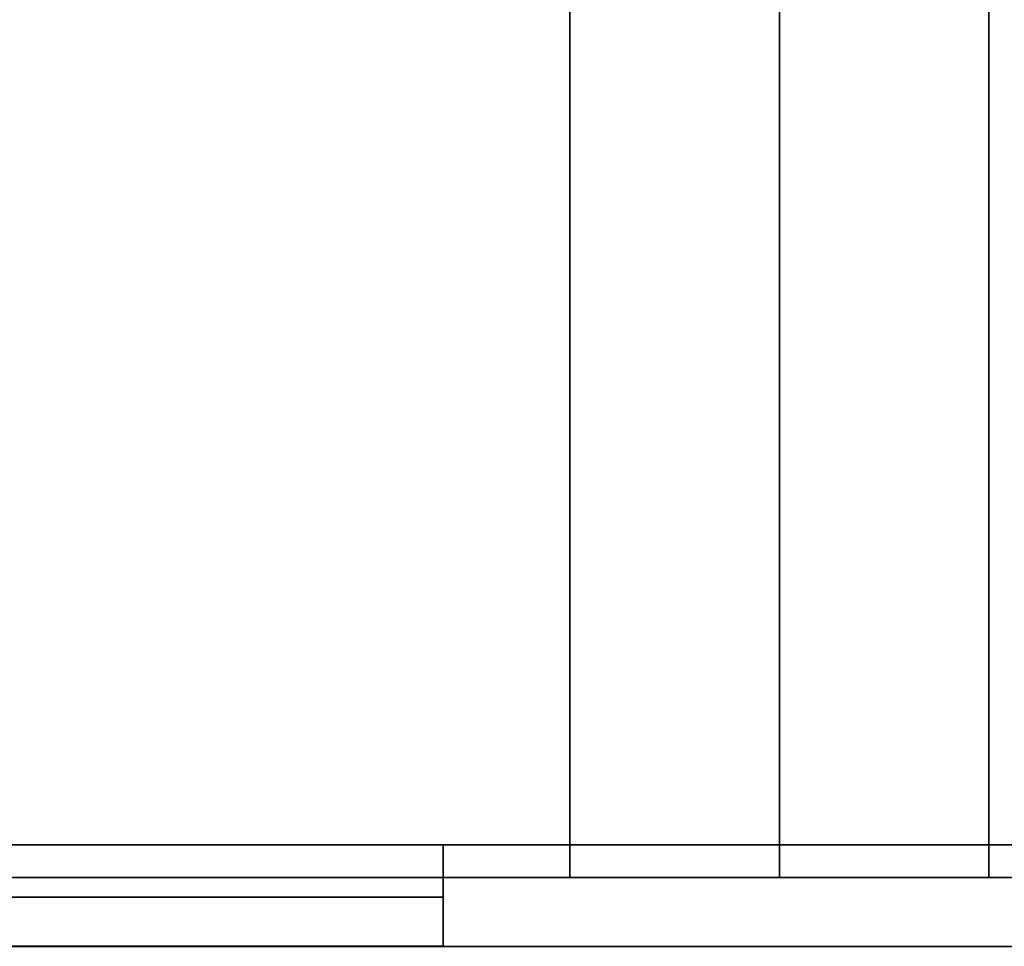
# Model space of a CAD drawing. Units: inches. Extents: x 10 to 127, y 13 to 169.
# Drawn here: x 80 to 81, y 107 to 109 of the extents above; entities that cross this region are included whole.
import ezdxf

# ---------------------------------------------------------------- set-up
doc = ezdxf.new("R2010")
doc.units = ezdxf.units.IN
doc.header["$LTSCALE"] = 6
doc.header["$MEASUREMENT"] = 0
doc.layers.add('DIMS-END', color=7, linetype='Continuous')
doc.layers.add('END VIEW', color=7, linetype='Continuous')
doc.styles.get("Standard").update_dxf_attribs({"font": 'arial.ttf'})
doc.dimstyles.get("Standard").update_dxf_attribs({"dimtxt": 1.3, "dimasz": 1.8, "dimexe": 0.25, "dimexo": 0.25, "dimgap": 0.09, "dimtad": 0, "dimtih": 1, "dimtoh": 1, "dimdec": 4, "dimzin": 0, "dimdsep": 46, "dimlunit": 5, "dimtxsty": 'Standard', "dimcen": 1, "dimadec": 0, "dimazin": 0, "dimtfac": 1, "dimtdec": 4, "dimtofl": 0, "dimtmove": 0, "dimatfit": 3, "dimfxl": 1, "dimfrac": 2, "dimtolj": 1, "dimtzin": 0, "dimarcsym": 0})

# ---------------------------------------------------------------- blocks, each defined once
blk = doc.blocks.new('BLF-77-SS_SECTION VIEW_dwg-7180141-CASE _5_ X SEC PAGE _1_ C')
at = {"layer": 'END VIEW', "flags": 128}
for points in [[(-97.117, -29.6602), (-98.1167, -29.6602), (-98.1167, -29.6808), (-98.1167, -29.6997), (-98.1167, -29.716), (-98.1167, -29.728), (-98.1167, -29.7357), (-98.1167, -29.7382), (-105.0791, -29.7382)], [(-105.0791, -29.6602), (-98.1167, -29.6602), (-105.0791, -29.6602)], [(-105.0791, -29.6602), (-98.1167, -29.6602), (-105.0791, -29.6602)], [(-105.0791, -29.7382), (-98.1167, -29.7382), (-98.1167, -29.7357), (-98.1167, -29.728), (-98.1167, -29.716), (-98.1167, -29.6997), (-98.1167, -29.6808), (-98.1167, -29.6602), (-97.117, -29.6602), (-97.117, -29.6902), (-97.117, -29.7185), (-97.117, -29.7442), (-97.117, -29.7674), (-97.117, -29.7863), (-97.117, -29.8), (-97.117, -29.8085), (-97.117, -29.8111), (-97.117, -29.7382), (-92.3965, -29.7382), (-97.117, -29.7382), (-92.3965, -29.7382)], [(-92.3965, -29.7382), (-97.117, -29.7382), (-92.3965, -29.7382), (-97.117, -29.7382), (-97.117, -29.8111), (-97.117, -29.8085), (-97.117, -29.8), (-97.117, -29.7863), (-97.117, -29.7674), (-97.117, -29.7442), (-97.117, -29.7185), (-97.117, -29.6902), (-97.117, -29.6602), (-98.1167, -29.6602), (-98.1167, -29.6808), (-98.1167, -29.6997), (-98.1167, -29.716), (-98.1167, -29.728), (-98.1167, -29.7357), (-98.1167, -29.7382), (-105.0791, -29.7382)], [(-105.0791, -29.6602), (-98.1167, -29.6602), (-105.0791, -29.6602)], [(-105.0791, -29.8111), (-98.1167, -29.8111), (-98.1167, -29.7382), (-105.0791, -29.7382)], [(-105.0791, -29.8111), (-98.1167, -29.8111), (-105.0791, -29.8111)], [(-105.0791, -29.7382), (-98.1167, -29.7382), (-98.1167, -29.8111), (-105.0791, -29.8111), (-98.1167, -29.8111), (-98.1167, -29.8085), (-98.1167, -29.8), (-98.1167, -29.7863), (-98.1167, -29.7674), (-98.1167, -29.7442), (-98.1167, -29.7185), (-98.1167, -29.6902), (-98.1167, -29.6602), (-105.0791, -29.6602)], [(-105.0791, -29.8111), (-98.1167, -29.8111), (-98.1167, -29.7382), (-105.0791, -29.7382)], [(-105.0791, -29.8111), (-98.1167, -29.8111), (-105.0791, -29.8111)], [(-105.0791, -21.7642), (-92.9409, -21.7642), (-105.0791, -21.7642), (-92.9409, -21.7642), (-92.9409, -22.967), (-92.3965, -22.967), (-92.3965, -29.6602), (-97.117, -29.6602), (-98.1167, -29.6602), (-105.0791, -29.6602)], [(-105.0791, -21.7642), (-92.9409, -21.7642), (-105.0791, -21.7642), (-92.9409, -21.7642), (-92.9409, -22.967), (-92.3965, -22.967), (-92.3965, -29.6602), (-97.117, -29.6602), (-98.1167, -29.6602), (-105.0791, -29.6602)], [(-105.0791, -21.7642), (-92.9409, -21.7642), (-105.0791, -21.7642), (-92.9409, -21.7642), (-92.9409, -22.967), (-92.3965, -22.967), (-92.3965, -29.6602), (-97.117, -29.6602), (-98.1167, -29.6602), (-105.0791, -29.6602)], [(-105.0791, -29.6602), (-98.1167, -29.6602), (-98.1167, -29.6902), (-98.1167, -29.7185), (-98.1167, -29.7442), (-98.1167, -29.7674), (-98.1167, -29.7863), (-98.1167, -29.8), (-98.1167, -29.8085), (-98.1167, -29.8111), (-105.0791, -29.8111), (-98.1167, -29.8111), (-105.0791, -29.8111), (-98.1167, -29.8111), (-98.1167, -29.8085), (-98.1167, -29.8), (-98.1167, -29.7863), (-98.1167, -29.7674), (-98.1167, -29.7442), (-98.1167, -29.7185), (-98.1167, -29.6902), (-98.1167, -29.6602), (-105.0791, -29.6602)], [(-97.9279, -27.0622), (-97.9279, -29.709), (-97.9279, -27.0622), (-97.9279, -29.709), (-97.9279, -27.0622), (-97.9279, -29.709), (-97.9279, -27.0622)], [(-97.3033, -27.0622), (-97.3033, -29.709), (-97.3033, -27.0622)], [(-97.3033, -27.0622), (-97.3033, -29.709), (-97.3033, -27.0622), (-97.3033, -29.709), (-97.3033, -27.0622)]]:
    blk.add_lwpolyline(points, dxfattribs=at)
for points in [[(-97.6154, -29.709), (-97.6154, -27.0622), (-97.6154, -29.709), (-97.5848, -29.709), (-97.5546, -29.709), (-97.5248, -29.709), (-97.4962, -29.709), (-97.4683, -29.709), (-97.4421, -29.709), (-97.4174, -29.709), (-97.3946, -29.709), (-97.3742, -29.709), (-97.3558, -29.709), (-97.3401, -29.709), (-97.3272, -29.709), (-97.3166, -29.709), (-97.3091, -29.709), (-97.3048, -29.709), (-97.3033, -29.709), (-97.3048, -29.709), (-97.3091, -29.709), (-97.3166, -29.709), (-97.3272, -29.709), (-97.3401, -29.709), (-97.3558, -29.709), (-97.3742, -29.709), (-97.3946, -29.709), (-97.4174, -29.709), (-97.4421, -29.709), (-97.4683, -29.709), (-97.4962, -29.709), (-97.5248, -29.709), (-97.5546, -29.709), (-97.5848, -29.709), (-97.6154, -29.709), (-97.6464, -29.709), (-97.6766, -29.709), (-97.7064, -29.709), (-97.735, -29.709), (-97.7628, -29.709), (-97.7891, -29.709), (-97.8138, -29.709), (-97.8365, -29.709), (-97.8569, -29.709), (-97.8754, -29.709), (-97.891, -29.709), (-97.904, -29.709), (-97.9146, -29.709), (-97.922, -29.709), (-97.9263, -29.709), (-97.9279, -29.709), (-97.9263, -29.709), (-97.922, -29.709), (-97.9146, -29.709), (-97.904, -29.709), (-97.891, -29.709), (-97.8754, -29.709), (-97.8569, -29.709), (-97.8365, -29.709), (-97.8138, -29.709), (-97.7891, -29.709), (-97.7628, -29.709), (-97.735, -29.709), (-97.7064, -29.709), (-97.6766, -29.709), (-97.6464, -29.709), (-97.6154, -29.709), (-97.6154, -27.0622), (-97.6154, -29.709), (-97.5848, -29.709), (-97.5546, -29.709), (-97.5248, -29.709), (-97.4962, -29.709), (-97.4683, -29.709), (-97.4421, -29.709), (-97.4174, -29.709), (-97.3946, -29.709), (-97.3742, -29.709), (-97.3558, -29.709), (-97.3401, -29.709), (-97.3272, -29.709), (-97.3166, -29.709), (-97.3091, -29.709), (-97.3048, -29.709), (-97.3033, -29.709), (-97.3048, -29.709), (-97.3091, -29.709), (-97.3166, -29.709), (-97.3272, -29.709), (-97.3401, -29.709), (-97.3558, -29.709), (-97.3742, -29.709), (-97.3946, -29.709), (-97.4174, -29.709), (-97.4421, -29.709), (-97.4683, -29.709), (-97.4962, -29.709), (-97.5248, -29.709), (-97.5546, -29.709), (-97.5848, -29.709), (-97.6154, -29.709), (-97.6464, -29.709), (-97.6766, -29.709), (-97.7064, -29.709), (-97.735, -29.709), (-97.7628, -29.709), (-97.7891, -29.709), (-97.8138, -29.709), (-97.8365, -29.709), (-97.8569, -29.709), (-97.8754, -29.709), (-97.891, -29.709), (-97.904, -29.709), (-97.9146, -29.709), (-97.922, -29.709), (-97.9263, -29.709), (-97.9279, -29.709), (-97.9263, -29.709), (-97.922, -29.709), (-97.9146, -29.709), (-97.904, -29.709), (-97.891, -29.709), (-97.8754, -29.709), (-97.8569, -29.709), (-97.8365, -29.709), (-97.8138, -29.709), (-97.7891, -29.709), (-97.7628, -29.709), (-97.735, -29.709), (-97.7064, -29.709), (-97.6766, -29.709), (-97.6464, -29.709), (-97.6154, -29.709), (-97.6154, -27.0622), (-97.6154, -29.709), (-97.6464, -29.709), (-97.6766, -29.709), (-97.7064, -29.709), (-97.735, -29.709), (-97.7628, -29.709), (-97.7891, -29.709), (-97.8138, -29.709), (-97.8365, -29.709), (-97.8569, -29.709), (-97.8754, -29.709), (-97.891, -29.709), (-97.904, -29.709), (-97.9146, -29.709), (-97.922, -29.709), (-97.9263, -29.709), (-97.9279, -29.709), (-97.9263, -29.709), (-97.922, -29.709), (-97.9146, -29.709), (-97.904, -29.709), (-97.891, -29.709), (-97.8754, -29.709), (-97.8569, -29.709), (-97.8365, -29.709), (-97.8138, -29.709), (-97.7891, -29.709), (-97.7628, -29.709), (-97.735, -29.709), (-97.7064, -29.709), (-97.6766, -29.709), (-97.6464, -29.709), (-97.6154, -29.709), (-97.5848, -29.709), (-97.5546, -29.709), (-97.5248, -29.709), (-97.4962, -29.709), (-97.4683, -29.709), (-97.4421, -29.709), (-97.4174, -29.709), (-97.3946, -29.709), (-97.3742, -29.709), (-97.3558, -29.709), (-97.3401, -29.709), (-97.3272, -29.709), (-97.3166, -29.709), (-97.3091, -29.709), (-97.3048, -29.709), (-97.3033, -29.709), (-97.3048, -29.709), (-97.3091, -29.709), (-97.3166, -29.709), (-97.3272, -29.709), (-97.3401, -29.709), (-97.3558, -29.709), (-97.3742, -29.709), (-97.3946, -29.709), (-97.4174, -29.709), (-97.4421, -29.709), (-97.4683, -29.709), (-97.4962, -29.709), (-97.5248, -29.709), (-97.5546, -29.709), (-97.5848, -29.709)], [(-99.9889, -29.709), (-95.2423, -29.709), (-95.2423, -29.8118), (-99.9889, -29.8118), (-99.9889, -29.709), (-99.9889, -29.8118), (-95.2423, -29.8118), (-95.2423, -29.709), (-99.9889, -29.709), (-95.2423, -29.709), (-95.2423, -29.8118), (-99.9889, -29.8118), (-99.9889, -29.709), (-99.9889, -29.8118), (-95.2423, -29.8118), (-95.2423, -29.709), (-99.9889, -29.709), (-95.2423, -29.709), (-95.2423, -29.8118), (-99.9889, -29.8118), (-99.9889, -29.709), (-99.9889, -29.8118), (-95.2423, -29.8118), (-95.2423, -29.709)], [(-98.1167, -29.7382), (-105.0791, -29.7382), (-98.1167, -29.7382), (-105.0791, -29.7382), (-98.1167, -29.7382), (-105.0791, -29.7382)]]:
    blk.add_lwpolyline(points, close=True, dxfattribs=at)
blk = doc.blocks.new('*D90')
at = {"layer": 'DIMS-END', "color": 0, "lineweight": -2, "transparency": 16777216}
for p, q in [((95.2277, 120.6961), (95.2277, 92.9363)), ((57.6061, 106.1889), (57.6061, 92.9363)), ((59.4061, 93.1863), (72.399, 93.1863)), ((93.4277, 93.1863), (80.4348, 93.1863))]:
    blk.add_line(p, q, dxfattribs=at)
at = {"layer": 'DIMS-END', "color": 0, "transparency": 16777216}
for points in [[(59.4061, 93.4863), (59.4061, 92.8863), (57.6061, 93.1863)], [(93.4277, 93.4863), (93.4277, 92.8863), (95.2277, 93.1863)]]:
    blk.add_solid(points, dxfattribs=at)
at = {"layer": 'DIMS-END', "color": 0, "transparency": 16777216, "insert": (76.4169, 93.1863), "char_height": 1.3, "attachment_point": 5}
blk.add_mtext('\\A1;37 5/8 in\\P [95.6 cm]', dxfattribs=at)

msp = doc.modelspace()

# ---------------------------------------------------------------- block references
at = {"layer": 'END VIEW', "color": 7}
msp.add_blockref('BLF-77-SS_SECTION VIEW_dwg-7180141-CASE _5_ X SEC PAGE _1_ C', (178.44919, 137.09248), dxfattribs=at)

# ---------------------------------------------------------------- dimensions: what is measured, and where the dimension line sits
at = {"layer": 'DIMS-END'}
dim = msp.add_linear_dim(base=(57.60611, 93.18627), p1=(95.2277, 120.94606), p2=(57.60611, 106.43891), dimstyle='Standard', override={"dimpost": ' in\\X'}, dxfattribs=at)
dim.commit()
dim.dimension.update_dxf_attribs({"geometry": '*D90', "text_midpoint": (76.41691, 93.18627), "dimtype": 160})

doc.saveas('drawing.dxf')
